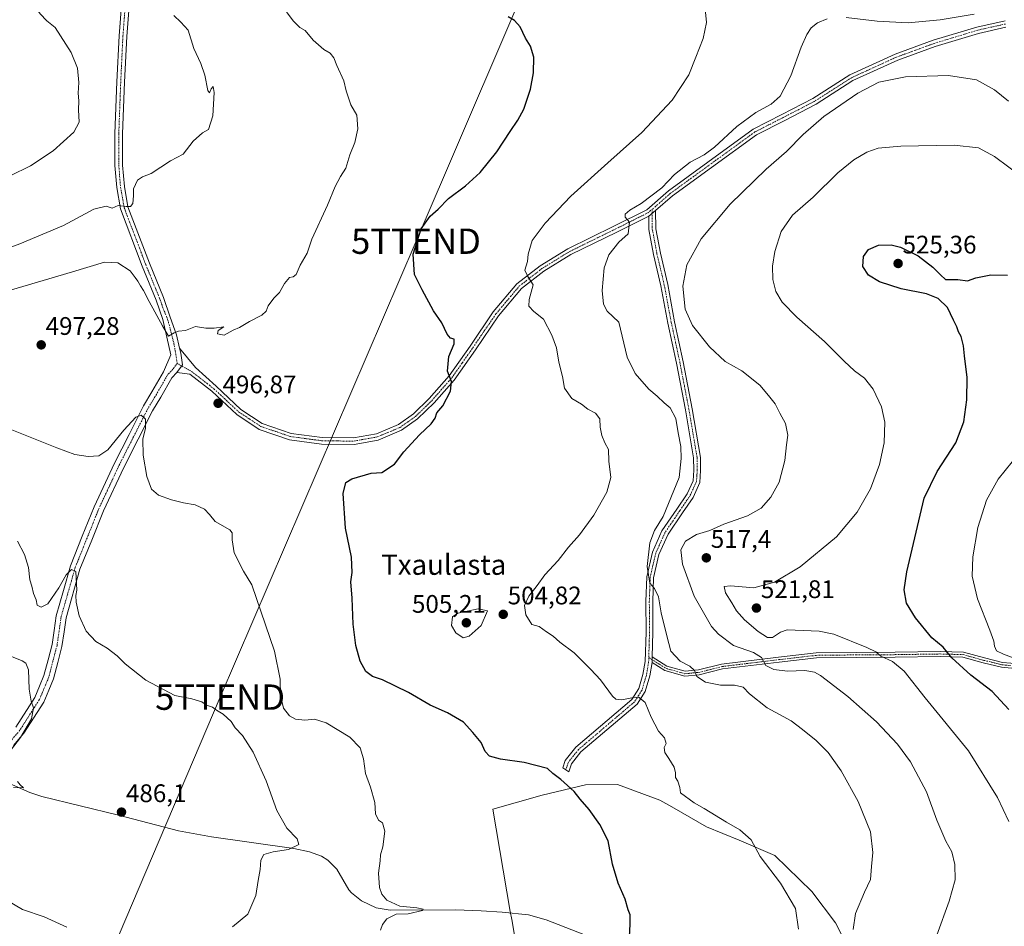
# Model space of a CAD drawing. Units: metres. Extents: x 586982 to 590423, y 4728979 to 4731336.
# Drawn here: x 587897 to 588285, y 4730799 to 4731157 of the extents above; entities that cross this region are included whole.
import ezdxf
from ezdxf.enums import TextEntityAlignment as Align

# ---------------------------------------------------------------- set-up
doc = ezdxf.new("R2010")
doc.units = ezdxf.units.M
doc.header["$MEASUREMENT"] = 0
doc.linetypes.add('TRAZO_Y_PUNTO', pattern=[1, 0.5, -0.25, 0, -0.25])
doc.layers.get('0').update_dxf_attribs({"lineweight": 5})
for name, color, linetype, lineweight in [('Camino', 19, 'Continuous', 0), ('Camino Cxs', 19, 'Continuous', 0), ('Camino eje', 39, 'TRAZO_Y_PUNTO', 13), ('Carátula', 7, 'Continuous', 5), ('Corriente natural lineal', 142, 'Continuous', 13), ('Curva de nivel maestra', 36, 'Continuous', 30), ('Curva de nivel normal', 36, 'Continuous', 0), ('Entidad de ámbito territorial', 19, 'Continuous', 0), ('Entidad de ámbito territorial CxS', 92, 'Continuous', 0), ('Pista pavimentada', 135, 'Continuous', 13), ('Pista pavimentada Cxs', 135, 'Continuous', 0), ('Pista pavimentada eje', 135, 'TRAZO_Y_PUNTO', 0), ('Punto de cota en terreno', 7, 'Continuous', 0), ('Rótulo de punto de cota en terreno', 19, 'Continuous', 0), ('Tendido', 6, 'Continuous', 0), ('Texto cartográfico', 19, 'Continuous', 0), ('Torre de tendido puntual', 7, 'Continuous', 0)]:
    doc.layers.add(name, color=color, linetype=linetype, lineweight=lineweight)
doc.styles.add('Arial', font='txt', dxfattribs={"height": 0.2})

# ---------------------------------------------------------------- blocks, each defined once
blk = doc.blocks.new('*U201')
at = {"layer": 'Curva de nivel normal', "color": 36, "linetype": 'Continuous', "lineweight": 0}
for points in [[(587999.87, 4731162.88, 495), (588004.65, 4731156.42, 495), (588007.3, 4731153.78, 495), (588009.46, 4731152.56, 495), (588012.59, 4731148.71, 495), (588016.81, 4731145.02, 495), (588019.34, 4731143.59, 495), (588020.74, 4731141.72, 495), (588021.88, 4731138.69, 495), (588024.68, 4731132.75, 495), (588025.6, 4731128.82, 495), (588027.44, 4731123.3, 495), (588029.75, 4731119.2, 495), (588030.14, 4731113.81, 495), (588029.06, 4731108.42, 495), (588027.01, 4731103.48, 495), (588025.41, 4731098.3, 495), (588023.35, 4731094.97, 495), (588021.3, 4731090.98, 495), (588018.19, 4731083.64, 495), (588012.12, 4731070.33, 495), (588010.19, 4731064.79, 495), (588007.4, 4731060, 495), (588005.84, 4731056.32, 495), (588004.74, 4731055.41, 495), (588003.22, 4731055.21, 495), (588001.3, 4731052.8, 495), (587999.3, 4731049.19, 495), (587997.13, 4731046.96, 495), (587994.78, 4731044, 495), (587994.08, 4731041.88, 495), (587992.4, 4731040.34, 495), (587987.42, 4731037.78, 495), (587983.59, 4731035.5, 495), (587980.98, 4731034.34, 495), (587977.51, 4731032.44, 495), (587974.89, 4731032.94, 495), (587975.14, 4731034.21, 495), (587977.31, 4731035.73, 495), (587973.53, 4731035.22, 495), (587970.24, 4731035.17, 495), (587966.15, 4731035.8, 495), (587962.19, 4731034.26, 495), (587959.53, 4731034, 495), (587957.78, 4731033.32, 495), (587955.59, 4731031.98, 495), (587953.21, 4731036.15, 495), (587947.91, 4731045.66, 495), (587945.73, 4731049.97, 495), (587944.48, 4731051.85, 495), (587943.49, 4731053.73, 495), (587942.39, 4731055.14, 495), (587940.42, 4731057.84, 495), (587935.56, 4731060.98, 495), (587930.3, 4731061.15, 495), (587917.65, 4731057.34, 495), (587892.32, 4731049.87, 495)], [(587893.74, 4730995.1, 495), (587911.44, 4730987.98, 495), (587918.61, 4730985.31, 495), (587923.79, 4730984.54, 495), (587928.03, 4730984.88, 495), (587931.6, 4730987.25, 495), (587937.9, 4730994.95, 495), (587942.7, 4731000.13, 495), (587944.79, 4731000.84, 495), (587946.46, 4730999.3, 495), (587946.46, 4730995.72, 495), (587945.47, 4730991.34, 495), (587945.59, 4730985.09, 495), (587946.93, 4730976.66, 495), (587948.82, 4730971.66, 495), (587951.58, 4730969.34, 495), (587956.67, 4730967.5, 495), (587961.39, 4730966.27, 495), (587966.01, 4730965.48, 495), (587969.75, 4730963.75, 495), (587971.69, 4730961.64, 495), (587973.98, 4730959, 495), (587979.77, 4730955.71, 495), (587980.58, 4730954.44, 495), (587980.59, 4730951.68, 495), (587981.45, 4730946.55, 495), (587985.16, 4730939.31, 495), (587988.46, 4730933.91, 495), (587997.37, 4730907.76, 495), (587999.6, 4730896.73, 495), (587999.68, 4730890.14, 495), (588000.87, 4730885.33, 495), (588003.26, 4730882.26, 495), (588005.65, 4730881.04, 495), (588009.3, 4730880.59, 495), (588013.11, 4730881.04, 495), (588017.78, 4730879.5, 495), (588027.08, 4730873.87, 495), (588031.14, 4730869.67, 495), (588032.5, 4730865.34, 495), (588033.17, 4730859.53, 495), (588035.21, 4730854.18, 495), (588036.9, 4730848.16, 495), (588037.2, 4730843.67, 495), (588038.36, 4730841.17, 495), (588039.94, 4730840.08, 495), (588040.86, 4730836.89, 495), (588040, 4730830.7, 495), (588039.15, 4730827.51, 495), (588039.02, 4730825.16, 495), (588038.35, 4730820.24, 495), (588038.81, 4730814.6, 495), (588039.68, 4730811.94, 495), (588041.65, 4730809.65, 495), (588046.76, 4730807.28, 495), (588053.5, 4730806.59, 495), (588055.91, 4730806.04, 495), (588055.68, 4730805.59, 495), (588050.02, 4730804.19, 495), (588045.29, 4730804.1, 495), (588041.69, 4730802.25, 495), (588039.92, 4730800.09, 495), (588039.17, 4730797.84, 495)]]:
    blk.add_polyline3d(points, dxfattribs=at)
blk = doc.blocks.new('5PATER')
at = {"layer": 'Carátula', "linetype": 'Continuous', "lineweight": 5}
h = blk.add_hatch(color=250, dxfattribs=at)
edge = h.paths.add_edge_path()
edge.add_ellipse((0, 0.01), major_axis=(-1.33, -1.34), ratio=0.999422, start_angle=0, end_angle=360)
blk = doc.blocks.new('5TTEND')
blk.add_text('5TTEND', height=10).set_placement((0, 0), align=Align.MIDDLE_CENTER)

msp = doc.modelspace()

# ---------------------------------------------------------------- linework, layer by layer
at = {"layer": 'Camino', "color": 19, "linetype": 'Continuous', "lineweight": 0}
for points in [[(587959.9, 4731027.33, 495.4), (587966.17, 4731019.7, 495.9), (587974.3, 4731012.24, 496.21), (587984.09, 4731003.12, 496.86), (587992.43, 4730997.61, 497.26), (588003.88, 4730993.69, 497.76), (588016.1, 4730992.06, 498.04), (588028.48, 4730991.9, 498.21), (588037.51, 4730993.55, 498.54), (588046.21, 4730997.17, 498.76), (588052.14, 4731001.35, 498.85), (588058.39, 4731007.45, 499.19), (588066.21, 4731016.32, 499.88), (588074.48, 4731028.14, 500.88), (588083.63, 4731041.55, 502.75), (588092.98, 4731052.68, 504.28), (588102.11, 4731059.74, 505.54), (588112.98, 4731066.45, 506.89), (588131.19, 4731075.37, 509.01), (588144.18, 4731081.89, 510.13), (588152.73, 4731089.36, 510.36), (588168.19, 4731100.62, 510.66), (588186.11, 4731113.62, 511.61), (588197.42, 4731119.41, 511.84), (588209.65, 4731125.7, 512.04), (588224.27, 4731135.06, 512.35), (588242.16, 4731143.25, 512.26), (588257.15, 4731148.7, 511.53), (588274.4, 4731153.92, 510.9), (588285.47, 4731156.39, 510.03)], [(588285.81, 4731153.83, 510.27), (588275.05, 4731151.43, 511.21), (588257.97, 4731146.26, 511.9), (588243.13, 4731140.87, 512.57), (588225.5, 4731132.8, 512.66), (588210.93, 4731123.47, 512.35), (588198.6, 4731117.12, 512.57), (588187.46, 4731111.43, 511.92), (588169.7, 4731098.54, 511.23), (588154.34, 4731087.35, 510.66), (588147.66, 4731081.52, 510.51)], [(588144.94, 4731079.4, 510.42), (588147.66, 4731081.52, 510.51)], [(588144.94, 4731079.4, 510.42), (588147.66, 4731081.52, 510.51)], [(588147.66, 4731081.52, 510.51), (588147.71, 4731074.37, 510.88), (588149.54, 4731064.74, 511.5), (588152.43, 4731052.38, 512.61), (588155.17, 4731037.69, 512.83), (588158.56, 4731021.88, 512.93), (588162.13, 4731003.42, 512.25), (588165.39, 4730984.23, 511.92), (588165.42, 4730979.09, 512), (588165.13, 4730974.34, 511.99), (588162.43, 4730968.46, 511.78), (588158.29, 4730962.33, 511.43), (588152.56, 4730953.93, 511.13), (588148.99, 4730945.95, 510.81), (588146.88, 4730936.78, 510.24), (588146.53, 4730927.38, 509.48), (588146.61, 4730915.24, 508.37), (588146.34, 4730905.56, 507.19)], [(588144.94, 4731079.4, 510.42), (588132.33, 4731073.07, 509.4), (588114.22, 4731064.2, 507.08), (588103.57, 4731057.62, 505.67), (588094.78, 4731050.82, 504.23), (588085.68, 4731039.99, 502.86), (588076.6, 4731026.67, 501.21), (588068.24, 4731014.73, 500.12), (588060.26, 4731005.68, 499.41), (588053.79, 4730999.37, 499.04), (588047.47, 4730994.91, 498.92), (588038.25, 4730991.07, 498.46), (588028.7, 4730989.33, 498.14), (588015.92, 4730989.49, 498.04), (588003.29, 4730991.18, 497.82), (587991.29, 4730995.28, 497.37), (587982.49, 4731001.1, 496.94), (587972.63, 4731010.28, 496.3), (587963.99, 4731016.97, 495.91), (587958.82, 4731017.68, 495.73)], [(588146.26, 4730903.32, 506.9), (588145.35, 4730898.04, 506.16), (588143.54, 4730891.92, 505.37), (588140.36, 4730886.91, 504.7), (588118.21, 4730868.05, 501.7), (588114.46, 4730863.37, 500.62), (588113.83, 4730861.42, 500.47), (588113.44, 4730860.22, 500.37), (588111.08, 4730861.81, 500.42), (588112.02, 4730864.68, 500.84), (588116.24, 4730869.96, 501.59), (588138.27, 4730888.73, 504.74), (588141.03, 4730893.06, 505.4), (588142.68, 4730898.66, 506.32), (588143.55, 4730903.7, 506.88), (588143.88, 4730915.27, 508.05), (588143.8, 4730927.42, 508.88), (588144.15, 4730937.14, 509.58), (588146.39, 4730946.83, 510.48), (588150.16, 4730955.27, 510.4), (588156.03, 4730963.86, 511), (588160.04, 4730969.8, 511.28), (588162.43, 4730975.02, 511.72), (588162.69, 4730979.16, 511.75), (588162.66, 4730983.99, 511.76), (588159.44, 4731002.93, 511.69), (588155.89, 4731021.33, 512.44), (588152.49, 4731037.15, 512.61), (588149.75, 4731051.82, 512.22), (588146.86, 4731064.17, 511.42), (588144.98, 4731074.11, 510.69), (588144.94, 4731079.4, 510.42)], [(587958.82, 4731017.68, 495.73), (587961.07, 4731020.78, 495.77), (587960.38, 4731025.26, 495.57), (587959.9, 4731027.33, 495.4)], [(588290.75, 4730900.89, 529.23), (588284.11, 4730901.48, 528.27), (588276.86, 4730903.25, 527.62), (588268.84, 4730905.48, 525.74), (588259.88, 4730905.73, 523.93), (588242.15, 4730905.46, 520.39), (588226.72, 4730905.37, 518.38), (588211.07, 4730905.19, 517.06), (588196.4, 4730903.5, 516.11), (588174.04, 4730900.8, 511.65), (588164.87, 4730898.49, 510.23), (588159.15, 4730897.93, 509.16), (588151.28, 4730900.15, 507.28), (588146.26, 4730903.32, 506.9)], [(588146.34, 4730905.56, 507.19), (588152.08, 4730901.93, 507.68), (588159.32, 4730899.89, 509.6), (588164.54, 4730900.4, 510.57), (588173.69, 4730902.71, 512), (588196.17, 4730905.42, 516.86), (588210.95, 4730907.12, 517.36), (588226.7, 4730907.3, 518.98), (588242.13, 4730907.4, 520.78), (588259.89, 4730907.67, 524.28), (588269.13, 4730907.4, 526.13), (588277.35, 4730905.12, 527.85), (588284.43, 4730903.4, 528.53), (588291.1, 4730902.8, 529.36)], [(588146.26, 4730903.32, 506.9), (588146.34, 4730905.56, 507.19)], [(588146.26, 4730903.32, 506.9), (588146.34, 4730905.56, 507.19)]]:
    msp.add_polyline3d(points, dxfattribs=at)
at = {"layer": 'Camino Cxs', "color": 19, "linetype": 'Continuous', "lineweight": 0}
for points in [[(588285.81, 4731153.83, 510.27), (588275.05, 4731151.43, 511.21), (588257.97, 4731146.26, 511.9), (588243.13, 4731140.87, 512.57), (588225.5, 4731132.8, 512.66), (588210.93, 4731123.47, 512.35), (588198.6, 4731117.12, 512.57), (588187.46, 4731111.43, 511.92), (588169.7, 4731098.54, 511.23), (588154.34, 4731087.35, 510.66), (588147.66, 4731081.52, 510.51), (588144.94, 4731079.4, 510.42), (588132.33, 4731073.07, 509.4), (588114.22, 4731064.2, 507.08), (588103.57, 4731057.62, 505.67), (588094.78, 4731050.82, 504.23), (588085.68, 4731039.99, 502.86), (588076.6, 4731026.67, 501.21), (588068.24, 4731014.73, 500.12), (588060.26, 4731005.68, 499.41), (588053.79, 4730999.37, 499.04), (588047.47, 4730994.91, 498.92), (588038.25, 4730991.07, 498.46), (588028.7, 4730989.33, 498.14), (588015.92, 4730989.49, 498.04), (588003.29, 4730991.18, 497.82), (587991.29, 4730995.28, 497.37), (587982.49, 4731001.1, 496.94), (587972.63, 4731010.28, 496.3), (587963.99, 4731016.97, 495.91), (587958.82, 4731017.68, 495.73), (587961.07, 4731020.78, 495.77), (587960.38, 4731025.26, 495.57), (587959.9, 4731027.33, 495.4), (587966.17, 4731019.7, 495.9), (587974.3, 4731012.24, 496.21), (587984.09, 4731003.12, 496.86), (587992.43, 4730997.61, 497.26), (588003.88, 4730993.69, 497.76), (588016.1, 4730992.06, 498.04), (588028.48, 4730991.9, 498.21), (588037.51, 4730993.55, 498.54), (588046.21, 4730997.17, 498.76), (588052.14, 4731001.35, 498.85), (588058.39, 4731007.45, 499.19), (588066.21, 4731016.32, 499.88), (588074.48, 4731028.14, 500.88), (588083.63, 4731041.55, 502.75), (588092.98, 4731052.68, 504.28), (588102.11, 4731059.74, 505.54), (588112.98, 4731066.45, 506.89), (588131.19, 4731075.37, 509.01), (588144.18, 4731081.89, 510.13), (588152.73, 4731089.36, 510.36), (588168.19, 4731100.62, 510.66), (588186.11, 4731113.62, 511.61), (588197.42, 4731119.41, 511.84), (588209.65, 4731125.7, 512.04), (588224.27, 4731135.06, 512.35), (588242.16, 4731143.25, 512.26), (588257.15, 4731148.7, 511.53), (588274.4, 4731153.92, 510.9), (588285.47, 4731156.39, 510.03)], [(588290.75, 4730900.89, 529.23), (588284.11, 4730901.48, 528.27), (588276.86, 4730903.25, 527.62), (588268.84, 4730905.48, 525.74), (588259.88, 4730905.73, 523.93), (588242.15, 4730905.46, 520.39), (588226.72, 4730905.37, 518.38), (588211.07, 4730905.19, 517.06), (588196.4, 4730903.5, 516.11), (588174.04, 4730900.8, 511.65), (588164.87, 4730898.49, 510.23), (588159.15, 4730897.93, 509.16), (588151.28, 4730900.15, 507.28), (588146.26, 4730903.32, 506.9), (588146.26, 4730903.32, 506.9), (588146.34, 4730905.56, 507.19), (588152.08, 4730901.93, 507.68), (588159.32, 4730899.89, 509.6), (588164.54, 4730900.4, 510.57), (588173.69, 4730902.71, 512), (588196.17, 4730905.42, 516.86), (588210.95, 4730907.12, 517.36), (588226.7, 4730907.3, 518.98), (588242.13, 4730907.4, 520.78), (588259.89, 4730907.67, 524.28), (588269.13, 4730907.4, 526.13), (588277.35, 4730905.12, 527.85), (588284.43, 4730903.4, 528.53), (588291.1, 4730902.8, 529.36)]]:
    msp.add_polyline3d(points, dxfattribs=at)
msp.add_polyline3d([(588146.34, 4730905.56, 507.19), (588146.26, 4730903.32, 506.9), (588145.35, 4730898.04, 506.16), (588143.54, 4730891.92, 505.37), (588140.36, 4730886.91, 504.7), (588118.21, 4730868.05, 501.7), (588114.46, 4730863.37, 500.62), (588113.83, 4730861.42, 500.47), (588113.44, 4730860.22, 500.37), (588111.08, 4730861.81, 500.42), (588112.02, 4730864.68, 500.84), (588116.24, 4730869.96, 501.59), (588138.27, 4730888.73, 504.74), (588141.03, 4730893.06, 505.4), (588142.68, 4730898.66, 506.32), (588143.55, 4730903.7, 506.88), (588143.88, 4730915.27, 508.05), (588143.8, 4730927.42, 508.88), (588144.15, 4730937.14, 509.58), (588146.39, 4730946.83, 510.48), (588150.16, 4730955.27, 510.4), (588156.03, 4730963.86, 511), (588160.04, 4730969.8, 511.28), (588162.43, 4730975.02, 511.72), (588162.69, 4730979.16, 511.75), (588162.66, 4730983.99, 511.76), (588159.44, 4731002.93, 511.69), (588155.89, 4731021.33, 512.44), (588152.49, 4731037.15, 512.61), (588149.75, 4731051.82, 512.22), (588146.86, 4731064.17, 511.42), (588144.98, 4731074.11, 510.69), (588144.94, 4731079.4, 510.42), (588147.66, 4731081.52, 510.51), (588147.71, 4731074.37, 510.88), (588149.54, 4731064.74, 511.5), (588152.43, 4731052.38, 512.61), (588155.17, 4731037.69, 512.83), (588158.56, 4731021.88, 512.93), (588162.13, 4731003.42, 512.25), (588165.39, 4730984.23, 511.92), (588165.42, 4730979.09, 512), (588165.13, 4730974.34, 511.99), (588162.43, 4730968.46, 511.78), (588158.29, 4730962.33, 511.43), (588152.56, 4730953.93, 511.13), (588148.99, 4730945.95, 510.81), (588146.88, 4730936.78, 510.24), (588146.53, 4730927.38, 509.48), (588146.61, 4730915.24, 508.37), (588146.34, 4730905.56, 507.19)], close=True, dxfattribs=at)
at = {"layer": 'Camino eje', "color": 39, "linetype": 'TRAZO_Y_PUNTO', "lineweight": 13}
for points in [[(588285.64, 4731155.11, 510.15), (588274.73, 4731152.68, 511.06), (588257.56, 4731147.48, 511.72), (588250.14, 4731144.79, 511.93), (588242.65, 4731142.06, 512.39), (588224.89, 4731133.93, 512.47), (588210.29, 4731124.59, 512.22), (588204.13, 4731121.41, 512.06), (588198.01, 4731118.27, 512.24), (588192.44, 4731115.42, 512.16), (588186.79, 4731112.53, 511.76), (588177.83, 4731106.03, 511.39), (588168.95, 4731099.58, 510.98), (588153.54, 4731088.36, 510.56), (588150.2, 4731085.44, 510.37), (588146.29, 4731082.03, 510.44)], [(587958.97, 4731021.29, 495.65), (587964.57, 4731018.15, 495.92), (587973.47, 4731011.26, 496.27), (587983.29, 4731002.11, 496.89), (587987.46, 4730999.36, 497.06), (587991.86, 4730996.45, 497.31), (587997.86, 4730994.4, 497.51), (588003.59, 4730992.44, 497.79), (588009.9, 4730991.59, 497.96), (588016.01, 4730990.78, 498.04), (588022.2, 4730990.7, 498.17), (588028.59, 4730990.62, 498.17), (588033.11, 4730991.44, 498.36), (588037.88, 4730992.31, 498.5), (588046.84, 4730996.04, 498.83), (588050, 4730998.27, 498.86), (588052.97, 4731000.36, 498.94), (588059.33, 4731006.57, 499.3), (588067.23, 4731015.53, 499.99), (588071.41, 4731021.5, 500.44), (588075.54, 4731027.41, 501.05), (588080.08, 4731034.07, 501.77), (588084.66, 4731040.77, 502.79), (588093.88, 4731051.75, 504.25), (588102.84, 4731058.68, 505.63), (588108.28, 4731062.04, 506.44), (588113.6, 4731065.33, 507), (588131.76, 4731074.22, 509.23), (588144.56, 4731080.65, 510.28), (588146.29, 4731082.03, 510.44)], [(588146.29, 4731082.03, 510.44), (588146.35, 4731074.24, 510.81), (588147.29, 4731069.27, 511.14), (588148.2, 4731064.46, 511.46), (588151.09, 4731052.1, 512.23), (588153.83, 4731037.42, 512.72), (588155.53, 4731029.51, 512.55), (588157.23, 4731021.61, 512.71), (588159.01, 4731012.38, 512.03), (588160.79, 4731003.18, 512.02), (588164.03, 4730984.11, 511.84), (588164.06, 4730979.13, 511.88), (588163.93, 4730977.06, 511.87), (588163.78, 4730974.68, 511.86), (588162.43, 4730971.74, 511.74), (588161.24, 4730969.13, 511.41), (588157.16, 4730963.1, 511.2), (588154.3, 4730958.9, 510.87), (588151.36, 4730954.6, 510.74), (588149.58, 4730950.61, 510.64), (588147.69, 4730946.39, 510.64), (588146.57, 4730941.55, 510.38), (588145.52, 4730936.96, 509.89), (588145.34, 4730932.1, 509.51), (588145.17, 4730927.4, 509.18), (588145.25, 4730915.26, 508.2), (588145.11, 4730910.42, 507.67), (588144.96, 4730905.28, 507.08)], [(588144.96, 4730905.28, 507.08), (588149.17, 4730902.63, 507.15), (588151.68, 4730901.04, 507.44), (588159.24, 4730898.91, 509.38), (588164.71, 4730899.45, 510.4), (588169.29, 4730900.6, 511.21), (588173.87, 4730901.76, 511.83), (588185.11, 4730903.11, 513.57), (588196.29, 4730904.46, 516.49), (588211.01, 4730906.16, 517.21), (588226.71, 4730906.34, 518.68), (588234.43, 4730906.39, 519.51), (588242.14, 4730906.43, 520.58), (588259.89, 4730906.7, 524.11), (588264.37, 4730906.58, 524.97), (588268.99, 4730906.44, 525.94), (588273.1, 4730905.3, 526.81), (588277.11, 4730904.19, 527.75), (588280.65, 4730903.33, 528.1), (588284.27, 4730902.44, 528.41), (588287.59, 4730902.15, 528.83)], [(588144.96, 4730905.28, 507.08), (588144.91, 4730903.51, 506.9), (588144.02, 4730898.35, 506.24), (588143.19, 4730895.55, 505.83), (588142.29, 4730892.49, 505.35), (588140.91, 4730890.33, 505.03), (588139.32, 4730887.82, 504.68), (588128.24, 4730878.39, 503.06), (588117.23, 4730869.01, 501.57), (588115.35, 4730866.67, 501.11), (588113.24, 4730864.03, 500.7), (588112.77, 4730862.59, 500.51), (588112.26, 4730861.02, 500.36)]]:
    msp.add_polyline3d(points, dxfattribs=at)
at = {"layer": 'Corriente natural lineal', "color": 142, "linetype": 'Continuous', "lineweight": 13}
msp.add_polyline3d([(588127.04, 4730793.04, 499.37), (588104.46, 4730801.92, 498.48), (588097.56, 4730803.79, 498.02), (588087.11, 4730804.85, 497.84), (588078.91, 4730805.44, 497.58), (588068.92, 4730805.81, 496.96), (588042.9, 4730805.67, 494.54), (588037.49, 4730806.63, 493.81), (588031.71, 4730809.37, 493.48), (588027.76, 4730812.5, 493.12), (588026.62, 4730813.64, 492.72), (588021.91, 4730821.8, 491.76), (588018.42, 4730825.36, 491.28), (588015.93, 4730826.91, 490.91), (588011.19, 4730828.69, 490.55), (588004.98, 4730830.06, 490.11), (587972.48, 4730834.55, 487.76), (587959.45, 4730837.01, 487.25), (587935.78, 4730843.13, 486), (587905.52, 4730850.49, 485.47), (587900.81, 4730852.13, 485.35), (587891.61, 4730856.13, 484.71), (587885.02, 4730858.46, 484.56)], dxfattribs=at)
at = {"layer": 'Curva de nivel maestra', "color": 36, "linetype": 'Continuous', "lineweight": 30}
for points in [[(588137.35, 4730795.2, 500), (588137.56, 4730800.2, 500), (588137.62, 4730803.79, 500), (588136.82, 4730805.85, 500), (588135.6, 4730810.02, 500), (588132.94, 4730816.27, 500), (588130.59, 4730823.77, 500), (588129, 4730833.08, 500), (588125.72, 4730839.51, 500), (588121.49, 4730845.44, 500), (588117.86, 4730849.44, 500), (588115.5, 4730852.47, 500), (588110.23, 4730857.18, 500), (588107.13, 4730859.54, 500), (588105.03, 4730861.51, 500), (588095.79, 4730863.93, 500), (588086.47, 4730865.28, 500), (588082.13, 4730866.41, 500), (588080.49, 4730868.19, 500), (588078.82, 4730871.76, 500), (588075.51, 4730875.76, 500), (588071.85, 4730879.76, 500), (588065.54, 4730883.45, 500), (588058.76, 4730886.56, 500), (588050.19, 4730891.47, 500), (588039.99, 4730896.54, 500), (588036.04, 4730897.84, 500), (588033.32, 4730899.75, 500), (588031.1, 4730903.83, 500), (588029.36, 4730910.04, 500), (588028.36, 4730918.42, 500), (588028.03, 4730928.73, 500), (588027.5, 4730935.13, 500), (588027.95, 4730938.88, 500), (588027.77, 4730944.82, 500), (588025.39, 4730956.32, 500), (588024.36, 4730969.92, 500), (588025.41, 4730974.36, 500), (588027.85, 4730975.8, 500), (588035.51, 4730977.98, 500), (588039.63, 4730978.26, 500), (588044.66, 4730981.59, 500), (588048.38, 4730986.38, 500), (588054.56, 4730993.07, 500), (588059.14, 4730997.41, 500), (588060.66, 4730999.74, 500), (588061.4, 4731001.74, 500), (588063.74, 4731004.61, 500), (588066.72, 4731010.28, 500), (588067.13, 4731014.15, 500), (588065.62, 4731018.2, 500), (588066.13, 4731024.04, 500), (588068.17, 4731029.01, 500), (588068.24, 4731030.78, 500), (588066.76, 4731031.2, 500), (588065.38, 4731032.77, 500), (588063.37, 4731037.28, 500), (588060.04, 4731042.03, 500), (588055.62, 4731050.3, 500), (588052.55, 4731056.33, 500), (588052.07, 4731064.4, 500), (588055.22, 4731074.39, 500), (588058.77, 4731079.39, 500), (588061.85, 4731082.12, 500), (588066.03, 4731086.27, 500), (588072.73, 4731091.27, 500), (588078.4, 4731096.49, 500), (588084.97, 4731104.66, 500), (588090.23, 4731112.72, 500), (588093.3, 4731117.13, 500), (588095.64, 4731121.57, 500), (588098.27, 4731129.44, 500), (588099.49, 4731135.92, 500), (588099.64, 4731142.07, 500), (588098.3, 4731146.4, 500), (588096.4, 4731149.5, 500), (588094.23, 4731153.99, 500), (588092.02, 4731156.44, 500), (588089.5, 4731157.92, 500)], [(588286.99, 4730884.8, 525), (588280.46, 4730891.84, 525), (588271.94, 4730898.37, 525), (588264.53, 4730905.16, 525), (588261.02, 4730909.43, 525), (588256.58, 4730913.09, 525), (588250.12, 4730920.92, 525), (588246.62, 4730926.77, 525), (588245.67, 4730932.01, 525), (588246.68, 4730939.11, 525), (588253.63, 4730968.08, 525), (588258.65, 4730978.64, 525), (588266.03, 4730989.99, 525), (588269.25, 4730998.2, 525), (588270.46, 4731006.93, 525), (588270.53, 4731015.68, 525), (588269.47, 4731024.29, 525), (588269.12, 4731028.27, 525), (588268.11, 4731031.92, 525), (588267.17, 4731033.74, 525), (588266.51, 4731035.68, 525), (588265.09, 4731038.33, 525), (588262.82, 4731043.3, 525), (588259.1, 4731046.91, 525), (588254.55, 4731048.69, 525), (588244.5, 4731050.64, 525), (588235.98, 4731053.45, 525), (588231.64, 4731056.11, 525), (588229.36, 4731059.46, 525), (588229.67, 4731063.4, 525), (588231.63, 4731066.13, 525), (588235.59, 4731067.85, 525), (588240.59, 4731068.07, 525), (588244.29, 4731067.16, 525), (588251.17, 4731063.64, 525), (588257.06, 4731059.21, 525), (588260, 4731056.14, 525), (588262.04, 4731054.35, 525), (588266.86, 4731054.32, 525), (588270.69, 4731053.88, 525), (588273.98, 4731054.97, 525), (588279.85, 4731056.2, 525), (588286.48, 4731056.09, 525)]]:
    msp.add_polyline3d(points, dxfattribs=at)
at = {"layer": 'Curva de nivel normal', "color": 36, "linetype": 'Continuous', "lineweight": 0}
for points in [[(587884.91, 4731091.25, 485), (587901.05, 4731099.19, 485), (587910.08, 4731105.12, 485), (587918.2, 4731112.47, 485), (587920.26, 4731116.39, 485), (587920, 4731121.23, 485), (587920.18, 4731124.76, 485), (587919.91, 4731127.89, 485), (587920.12, 4731132.04, 485), (587919.64, 4731137.71, 485), (587917.12, 4731143.9, 485), (587910.87, 4731153.7, 485), (587907.56, 4731156.38, 485), (587904.96, 4731159.13, 485), (587903.13, 4731161.68, 485), (587898.86, 4731165.24, 485), (587889.82, 4731173.78, 485)], [(588167.07, 4731162.4, 505), (588167.71, 4731155.76, 505), (588166.47, 4731149.38, 505), (588163.58, 4731142.04, 505), (588160.77, 4731135.04, 505), (588154.15, 4731125.04, 505), (588142.28, 4731112.27, 505), (588128.78, 4731100.43, 505), (588114.28, 4731087.26, 505), (588104.13, 4731076.6, 505), (588098.98, 4731069.74, 505), (588097.37, 4731064.4, 505), (588097.16, 4731061.4, 505), (588096.03, 4731058.06, 505), (588097.25, 4731055.6, 505), (588099.36, 4731052.21, 505), (588097.76, 4731046.54, 505), (588097.68, 4731043.83, 505), (588099.57, 4731041.76, 505), (588103.4, 4731038.73, 505), (588106.74, 4731032.4, 505), (588108.5, 4731027.4, 505), (588109.46, 4731021.73, 505), (588110.95, 4731016.06, 505), (588111.78, 4731011.56, 505), (588114.61, 4731007.41, 505), (588118.37, 4731005.16, 505), (588120.97, 4731003.28, 505), (588123.91, 4731001.64, 505), (588125.63, 4730999.45, 505), (588125.77, 4730996.11, 505), (588126.43, 4730992.87, 505), (588127.58, 4730989.93, 505), (588129.03, 4730987.33, 505), (588129.2, 4730982.76, 505), (588130.01, 4730976.3, 505), (588128.48, 4730970.5, 505), (588123.28, 4730961.41, 505), (588117.61, 4730953.67, 505), (588113.35, 4730948.86, 505), (588109.23, 4730943.6, 505), (588104.02, 4730937.9, 505), (588100.95, 4730933.64, 505), (588097.68, 4730929.49, 505), (588096, 4730925.8, 505), (588096.42, 4730922.14, 505), (588098.87, 4730918.34, 505), (588101.72, 4730917.52, 505), (588104.59, 4730915.39, 505), (588107.2, 4730913.67, 505), (588109.88, 4730911.38, 505), (588115.55, 4730907.11, 505), (588122.1, 4730900.6, 505), (588125.94, 4730896.55, 505), (588130.69, 4730890.03, 505), (588131.93, 4730888.88, 505), (588134.33, 4730888.61, 505), (588139.58, 4730889.73, 505), (588141.14, 4730889.51, 505), (588143.49, 4730887.58, 505), (588145.89, 4730881.81, 505), (588148.83, 4730876.26, 505), (588151.2, 4730873.58, 505), (588151.84, 4730871.46, 505), (588151.07, 4730869.76, 505), (588151.29, 4730867.86, 505), (588152.9, 4730865.51, 505), (588154.97, 4730862.1, 505), (588155.56, 4730859.77, 505), (588155.53, 4730857.96, 505), (588156.39, 4730856.56, 505), (588157.24, 4730854.11, 505), (588157.49, 4730852.01, 505), (588162.84, 4730848.06, 505), (588166.84, 4730845.74, 505), (588175.56, 4730840.34, 505), (588180.92, 4730837.37, 505), (588185.34, 4730833.45, 505), (588188.83, 4730826.88, 505), (588196.94, 4730816.36, 505), (588202.84, 4730806.34, 505), (588204.03, 4730798.14, 505)], [(587885.18, 4731064.15, 490), (587896.89, 4731068.4, 490), (587914.07, 4731075.64, 490), (587926.03, 4731082.07, 490), (587930.99, 4731083.34, 490), (587933.32, 4731082.46, 490), (587935.65, 4731083.56, 490), (587938.86, 4731083.1, 490), (587940.53, 4731083.1, 490), (587941.42, 4731084.27, 490), (587941.78, 4731087.39, 490), (587941.67, 4731090.1, 490), (587943.29, 4731093.47, 490), (587945.31, 4731094.85, 490), (587948.64, 4731096.2, 490), (587956.31, 4731101.14, 490), (587961.31, 4731103.73, 490), (587965.31, 4731108.88, 490), (587968.98, 4731112.18, 490), (587971.31, 4731113.46, 490), (587973.05, 4731118.93, 490), (587973.6, 4731128.16, 490), (587973.2, 4731130.42, 490), (587972.32, 4731129.54, 490), (587971.73, 4731128.01, 490), (587971.02, 4731128.92, 490), (587969.88, 4731134.91, 490), (587968.32, 4731139.5, 490), (587965.57, 4731145.47, 490), (587963.26, 4731152.72, 490), (587960.4, 4731155.86, 490), (587957.61, 4731158.46, 490)], [(588273.25, 4731158.97, 510), (588259.92, 4731156.75, 510), (588247.26, 4731155.57, 510), (588235.01, 4731156.18, 510), (588222.84, 4731157.65, 510)], [(588215.34, 4731157.12, 510), (588211.46, 4731155.63, 510), (588209.07, 4731153.6, 510), (588207.27, 4731150.96, 510), (588205.11, 4731145.94, 510), (588200.98, 4731134.71, 510), (588196.76, 4731126.71, 510), (588193.23, 4731123.52, 510), (588187.24, 4731120.26, 510), (588179.74, 4731114.74, 510), (588170.86, 4731106.61, 510), (588166.82, 4731103.49, 510), (588161.22, 4731100.59, 510), (588155.16, 4731095.81, 510), (588150.08, 4731090.48, 510), (588141.97, 4731084.29, 510), (588137.54, 4731081.69, 510), (588135.61, 4731080.08, 510), (588135.7, 4731078.96, 510), (588137.3, 4731076.94, 510), (588136.82, 4731072.4, 510), (588133.18, 4731069.06, 510), (588129.2, 4731064.06, 510), (588127.35, 4731058.9, 510), (588126.56, 4731050.01, 510), (588127.12, 4731044.65, 510), (588128.52, 4731041.82, 510), (588133.14, 4731037.59, 510), (588136.46, 4731023.68, 510), (588139.62, 4731017.28, 510), (588144.98, 4731011.11, 510), (588148.24, 4731008.3, 510), (588151.08, 4731005.7, 510), (588153.4, 4731003.79, 510), (588155.64, 4730999.52, 510), (588156.5, 4730993.85, 510), (588157.58, 4730988.5, 510), (588157.8, 4730983.73, 510), (588156.89, 4730976.29, 510), (588150.58, 4730960.97, 510), (588147.28, 4730955.44, 510), (588145.37, 4730950.59, 510), (588144.32, 4730941.14, 510), (588145.32, 4730934.67, 510), (588147.24, 4730932.54, 510), (588148.84, 4730929.18, 510), (588149.8, 4730922.92, 510), (588152.03, 4730913.84, 510), (588153.7, 4730907.81, 510), (588157.31, 4730903.9, 510), (588161.21, 4730901.84, 510), (588163.02, 4730900.23, 510), (588163.94, 4730897.81, 510), (588167.36, 4730895.55, 510), (588173.2, 4730894.38, 510), (588178.81, 4730894.34, 510), (588182.18, 4730893.56, 510), (588184.72, 4730891.01, 510), (588191.62, 4730885.44, 510), (588201.13, 4730880.28, 510), (588205.58, 4730876.95, 510), (588210.93, 4730872.59, 510), (588215.72, 4730867.82, 510), (588220.89, 4730860.6, 510), (588227.54, 4730848.52, 510), (588232.35, 4730836.53, 510), (588233.27, 4730828.45, 510), (588232.76, 4730822.93, 510), (588232.47, 4730817.79, 510), (588230.09, 4730812.72, 510), (588226.48, 4730804.43, 510), (588225.56, 4730798.04, 510)], [(588286.88, 4731124.73, 515), (588281.33, 4731129.11, 515), (588274.26, 4731133.1, 515), (588263.24, 4731134.85, 515), (588246.21, 4731134.33, 515), (588235.75, 4731132.13, 515), (588227.44, 4731127.84, 515), (588214.07, 4731118.64, 515), (588205.79, 4731111.5, 515), (588199.31, 4731104.85, 515), (588191.25, 4731097.84, 515), (588177.03, 4731084.06, 515), (588165.62, 4731070.4, 515), (588160, 4731060.16, 515), (588158.34, 4731051.78, 515), (588159.37, 4731042.72, 515), (588162.27, 4731036.19, 515), (588168.88, 4731027.87, 515), (588175.05, 4731021.99, 515), (588181.62, 4731018.38, 515), (588188.7, 4731012.74, 515), (588192.15, 4731008.62, 515), (588194.79, 4731005.39, 515), (588196.69, 4731001.7, 515), (588198.84, 4730997.55, 515), (588199.79, 4730992.96, 515), (588199.3, 4730989.13, 515), (588198.68, 4730983.05, 515), (588196.44, 4730974.51, 515), (588193.15, 4730968.51, 515), (588189.27, 4730964.24, 515), (588183.94, 4730961.22, 515), (588174.6, 4730957.94, 515), (588168.99, 4730955.44, 515), (588163.77, 4730953.82, 515), (588159.43, 4730951.24, 515), (588157.56, 4730947.72, 515), (588158.25, 4730942.06, 515), (588162.82, 4730929.47, 515), (588169.69, 4730917.54, 515), (588172.47, 4730914.45, 515), (588178.42, 4730909.99, 515), (588186.21, 4730907.24, 515), (588189.46, 4730905.33, 515), (588191.08, 4730902.21, 515), (588194.3, 4730900.55, 515), (588199.62, 4730899.9, 515), (588206.57, 4730900.22, 515), (588210.31, 4730899.54, 515), (588212.64, 4730898.26, 515), (588223.43, 4730889.93, 515), (588234.73, 4730879.9, 515), (588243.01, 4730871.14, 515), (588248.17, 4730864.19, 515), (588254.48, 4730852.29, 515), (588258.52, 4730841.19, 515), (588262.07, 4730832.87, 515), (588264.49, 4730828.74, 515), (588265.68, 4730823.68, 515), (588265.76, 4730817.61, 515), (588263.5, 4730809.21, 515), (588258.52, 4730795.88, 515)], [(588292.67, 4731094.47, 520), (588281.3, 4731102.88, 520), (588275, 4731106.22, 520), (588265.47, 4731107.38, 520), (588244.35, 4731106.9, 520), (588235.45, 4731106.13, 520), (588231.01, 4731104.59, 520), (588225.8, 4731101.58, 520), (588219.54, 4731096.4, 520), (588209.76, 4731086.79, 520), (588201.67, 4731079.74, 520), (588197.22, 4731073.23, 520), (588194.64, 4731065.42, 520), (588193.73, 4731059.64, 520), (588193.89, 4731054.3, 520), (588195.1, 4731049.58, 520), (588197.56, 4731045.45, 520), (588203.35, 4731039.48, 520), (588214.28, 4731029.98, 520), (588222.01, 4731022.12, 520), (588226.04, 4731018.36, 520), (588229.99, 4731015.52, 520), (588233.48, 4731011.14, 520), (588236.72, 4731004.2, 520), (588238.08, 4730998.1, 520), (588237.78, 4730989.92, 520), (588236.01, 4730981.41, 520), (588232.37, 4730971.87, 520), (588227.1, 4730962.6, 520), (588219.05, 4730952.85, 520), (588204.68, 4730941.09, 520), (588194.5, 4730934.99, 520), (588186.41, 4730932.75, 520), (588177.17, 4730933.61, 520), (588174.75, 4730933.34, 520), (588175.2, 4730930.78, 520), (588177.7, 4730926.84, 520), (588179.52, 4730923.67, 520), (588182.67, 4730920.15, 520), (588188.08, 4730915.57, 520), (588191.85, 4730913.16, 520), (588193.78, 4730913.19, 520), (588196.94, 4730915.32, 520), (588199.6, 4730916.23, 520), (588212.12, 4730915.72, 520), (588217.99, 4730914.48, 520), (588230.98, 4730909.22, 520), (588234.57, 4730907.56, 520), (588236.54, 4730905.78, 520), (588241.09, 4730903.68, 520), (588245.66, 4730899.9, 520), (588254.02, 4730889.47, 520), (588271.02, 4730868.57, 520), (588282.56, 4730850.17, 520), (588286.94, 4730840.67, 520)], [(588292.68, 4730903.75, 530), (588284.89, 4730906.57, 530), (588282.15, 4730907.96, 530), (588281.26, 4730909.76, 530), (588281.02, 4730911.76, 530), (588279.47, 4730916.08, 530), (588274.68, 4730928.42, 530), (588272.54, 4730937.42, 530), (588272.78, 4730944.96, 530), (588274.77, 4730956.6, 530), (588278.19, 4730967.29, 530), (588282.78, 4730975.63, 530), (588291.1, 4730985.93, 530)], [(587980.79, 4730799.12, 490), (587986.82, 4730804.16, 490), (587989.92, 4730811.4, 490), (587990.88, 4730817.44, 490), (587991.7, 4730821.77, 490), (587991.93, 4730825.44, 490), (587993.16, 4730827.59, 490), (587996.84, 4730828.64, 490), (588002.88, 4730829.57, 490), (588006.95, 4730831.62, 490), (588006.26, 4730833.84, 490), (588002.24, 4730838.04, 490), (587998.27, 4730844.93, 490), (587994, 4730856.63, 490), (587988.9, 4730868.02, 490), (587984.72, 4730874.51, 490), (587981.76, 4730877.64, 490), (587980.19, 4730880.03, 490), (587977.09, 4730882.97, 490), (587974.43, 4730884.55, 490), (587972.9, 4730885.68, 490), (587970.46, 4730886.58, 490), (587968.66, 4730887.78, 490), (587964.68, 4730889.02, 490), (587957.99, 4730890.35, 490), (587946.64, 4730896.32, 490), (587938.4, 4730902.77, 490), (587935.25, 4730905.97, 490), (587931.3, 4730908.93, 490), (587926.91, 4730911.58, 490), (587923.11, 4730915.75, 490), (587920.34, 4730921.69, 490), (587919.11, 4730927.08, 490), (587918.96, 4730929.79, 490), (587919.34, 4730931.9, 490), (587918.95, 4730939.17, 490), (587917.32, 4730940.04, 490), (587915.23, 4730937.97, 490), (587912.28, 4730932.76, 490), (587907.89, 4730926.52, 490), (587905.31, 4730925.17, 490), (587903.67, 4730925.98, 490), (587903.28, 4730928.04, 490), (587902.25, 4730930.6, 490), (587901.68, 4730933.44, 490), (587900.89, 4730935.91, 490), (587900.31, 4730940.78, 490), (587898.76, 4730945.95, 490), (587895.95, 4730951.13, 490)], [(588071.76, 4730913.08, 505), (588074.12, 4730913.66, 505), (588078.81, 4730917.94, 505), (588081.29, 4730923.75, 505), (588077.65, 4730924.56, 505), (588069.62, 4730922.75, 505), (588067.52, 4730921.37, 505), (588067.1, 4730917.98, 505), (588068.82, 4730915.05, 505), (588071.76, 4730913.08, 505)], [(587890.56, 4730865.19, 485), (587897.16, 4730873.83, 485), (587901.43, 4730881.19, 485), (587902.26, 4730885.43, 485), (587901.38, 4730888.09, 485), (587900.61, 4730892.76, 485), (587900.3, 4730900.43, 485), (587899.28, 4730903.12, 485), (587897.81, 4730904.02, 485), (587890, 4730907.09, 485)], [(587894.35, 4730854.08, 485), (587898.39, 4730853.95, 485), (587897.03, 4730855.1, 485), (587895.98, 4730856.43, 485)], [(587824.61, 4730790.53, 490), (587831.56, 4730800.1, 490), (587837.94, 4730807.08, 490), (587844.15, 4730810.89, 490), (587854.21, 4730812.68, 490), (587867.2, 4730812.8, 490), (587875.04, 4730811.98, 490), (587880.45, 4730812.51, 490), (587886.06, 4730812.24, 490), (587891.46, 4730809.78, 490), (587897.89, 4730805.94, 490), (587906.49, 4730803.02, 490), (587915.46, 4730799.02, 490)]]:
    msp.add_polyline3d(points, dxfattribs=at)
at = {"layer": 'Entidad de ámbito territorial', "color": 19, "linetype": 'Continuous', "lineweight": 0}
msp.add_polyline3d([(588095.96, 4730772.13, 499.53), (588090.89, 4730802.02, 498), (588090.35, 4730805.19, 497.93), (588083.51, 4730845.47, 498.04), (588102.88, 4730851.03, 499.25), (588119.98, 4730855.16, 500.34), (588132.68, 4730855.17, 501.2), (588149.37, 4730849.02, 502.14), (588153.99, 4730846.4, 502.34), (588167.77, 4730838.56, 503.11), (588180.65, 4730833.25, 504.24), (588194.68, 4730827.19, 505.4), (588209.3, 4730813.02, 505.76), (588218.57, 4730800.68, 507.19), (588225.05, 4730787.94, 508.64)], dxfattribs=at)
msp.add_polyline3d([(588095.96, 4730772.13, 499.53), (588090.89, 4730802.02, 498), (588090.35, 4730805.19, 497.93), (588083.51, 4730845.47, 498.04), (588102.88, 4730851.03, 499.25), (588119.98, 4730855.16, 500.34), (588132.68, 4730855.17, 501.2), (588149.37, 4730849.02, 502.14), (588153.99, 4730846.4, 502.34), (588167.77, 4730838.56, 503.11), (588180.65, 4730833.25, 504.24), (588194.68, 4730827.19, 505.4), (588209.3, 4730813.02, 505.76), (588218.57, 4730800.68, 507.19), (588225.05, 4730787.94, 508.64)], dxfattribs=at)
at = {"layer": 'Entidad de ámbito territorial CxS', "color": 92, "linetype": 'Continuous', "lineweight": 0}
for points in [[(588225.05, 4730787.94, 508.64), (588218.57, 4730800.68, 507.19), (588209.3, 4730813.02, 505.76), (588194.68, 4730827.19, 505.4), (588180.65, 4730833.25, 504.24), (588167.77, 4730838.56, 503.11), (588153.99, 4730846.4, 502.34), (588149.37, 4730849.02, 502.14), (588132.68, 4730855.17, 501.2), (588119.98, 4730855.16, 500.34), (588102.88, 4730851.03, 499.25), (588083.51, 4730845.47, 498.04), (588090.35, 4730805.19, 497.93), (588090.89, 4730802.02, 498), (588095.96, 4730772.13, 499.53)], [(588095.96, 4730772.13, 499.53), (588090.89, 4730802.02, 498), (588090.35, 4730805.19, 497.93), (588083.51, 4730845.47, 498.04), (588102.88, 4730851.03, 499.25), (588119.98, 4730855.16, 500.34), (588132.68, 4730855.17, 501.2), (588149.37, 4730849.02, 502.14), (588153.99, 4730846.4, 502.34), (588167.77, 4730838.56, 503.11), (588180.65, 4730833.25, 504.24), (588194.68, 4730827.19, 505.4), (588209.3, 4730813.02, 505.76), (588218.57, 4730800.68, 507.19), (588225.05, 4730787.94, 508.64)], [(588225.05, 4730787.94, 508.64), (588218.57, 4730800.68, 507.19), (588209.3, 4730813.02, 505.76), (588194.68, 4730827.19, 505.4), (588180.65, 4730833.25, 504.24), (588167.77, 4730838.56, 503.11), (588153.99, 4730846.39, 502.34), (588149.37, 4730849.02, 502.14), (588132.68, 4730855.17, 501.2), (588119.98, 4730855.16, 500.34), (588102.88, 4730851.03, 499.25), (588083.51, 4730845.47, 498.04), (588090.35, 4730805.19, 497.93), (588090.89, 4730802.02, 498), (588095.96, 4730772.12, 499.53)], [(588095.96, 4730772.12, 499.53), (588090.89, 4730802.02, 498), (588090.35, 4730805.19, 497.93), (588083.51, 4730845.47, 498.04), (588102.88, 4730851.03, 499.25), (588119.98, 4730855.16, 500.34), (588132.68, 4730855.17, 501.2), (588149.37, 4730849.02, 502.14), (588153.99, 4730846.39, 502.34), (588167.77, 4730838.56, 503.11), (588180.65, 4730833.25, 504.24), (588194.68, 4730827.19, 505.4), (588209.3, 4730813.02, 505.76), (588218.57, 4730800.68, 507.19), (588225.05, 4730787.94, 508.64)]]:
    msp.add_polyline3d(points, dxfattribs=at)
at = {"layer": 'Pista pavimentada', "color": 135, "linetype": 'Continuous', "lineweight": 13}
for points in [[(587998.03, 4731305.47, 495.54), (587998.03, 4731305.47, 495.54), (587996.62, 4731300.99, 495.76), (587989.13, 4731286.5, 495.89), (587978.94, 4731266.63, 494.83), (587970.05, 4731248.72, 493.01), (587956.68, 4731220.21, 490.77), (587950.14, 4731206.57, 490.14), (587945.75, 4731195.38, 489.6), (587942.84, 4731186.09, 489.39), (587941.19, 4731177.74, 488.8), (587939.05, 4731150.19, 488.43), (587938.2, 4731132.16, 488.21), (587937.45, 4731111.86, 488.54), (587937.45, 4731099.42, 489.05), (587938.12, 4731090.97, 489.51), (587939.54, 4731083.04, 490.02), (587947.97, 4731060.78, 492.38), (587953.53, 4731047.27, 493.66), (587956.22, 4731039.49, 494.47), (587958.69, 4731032.5, 494.96), (587959.9, 4731027.33, 495.4)], [(587895.28, 4730877.81, 484.57), (587902.8, 4730889.55, 485.06), (587904.63, 4730893.95, 485.25), (587906.4, 4730898.18, 485.54), (587908.01, 4730904.36, 486.05), (587909.59, 4730910.42, 486.78), (587910.39, 4730915.97, 487.35), (587911.22, 4730921.8, 487.96), (587914.05, 4730931.7, 489.4), (587916.83, 4730941.42, 490.08), (587921.53, 4730953.13, 491.11), (587926.18, 4730964.7, 492.2), (587934.26, 4730982, 493.86), (587939.95, 4730993.23, 494.65), (587945.7, 4731004.57, 495.26), (587949.02, 4731010.02, 495.46), (587953.54, 4731017.94, 495.58), (587956.42, 4731024.65, 495.4), (587953.31, 4731038.61, 494.76), (587950.69, 4731046.19, 493.97), (587945.14, 4731059.66, 492.68), (587936.6, 4731082.23, 490.09), (587935.1, 4731090.58, 489.26), (587934.4, 4731099.29, 488.62), (587934.41, 4731111.91, 488.17), (587935.16, 4731132.29, 487.89), (587936.02, 4731150.38, 488.07), (587938.17, 4731178.16, 488.94)], [(587958.82, 4731017.68, 495.73), (587961.07, 4731020.78, 495.77), (587960.38, 4731025.26, 495.57), (587959.9, 4731027.33, 495.4)], [(587958.82, 4731017.68, 495.73), (587956.78, 4731015.53, 495.61), (587952.47, 4731007.99, 495.49), (587949.19, 4731002.63, 495.22), (587943.52, 4730991.43, 494.68), (587937.85, 4730980.25, 493.82), (587929.86, 4730963.11, 492.66), (587925.25, 4730951.64, 491.63), (587920.62, 4730940.12, 490.5), (587915.14, 4730920.96, 488.41), (587914.34, 4730915.41, 487.84), (587913.52, 4730909.63, 487.15), (587911.89, 4730903.36, 486.21), (587910.2, 4730896.9, 485.78), (587908.32, 4730892.4, 485.54), (587906.35, 4730887.69, 485.25), (587898.49, 4730875.41, 484.98), (587894.33, 4730870.58, 484.87)]]:
    msp.add_polyline3d(points, dxfattribs=at)
at = {"layer": 'Pista pavimentada Cxs', "color": 135, "linetype": 'Continuous', "lineweight": 0}
for points in [[(587941.19, 4731177.74, 488.8), (587939.05, 4731150.19, 488.43), (587938.2, 4731132.16, 488.21), (587937.45, 4731111.86, 488.54), (587937.45, 4731099.42, 489.05), (587938.12, 4731090.97, 489.51), (587939.54, 4731083.04, 490.02), (587947.97, 4731060.78, 492.38), (587953.53, 4731047.27, 493.66), (587956.22, 4731039.49, 494.47), (587958.69, 4731032.5, 494.96), (587959.9, 4731027.33, 495.4), (587959.9, 4731027.33, 495.4), (587960.38, 4731025.26, 495.57), (587961.07, 4731020.78, 495.77), (587958.82, 4731017.68, 495.73), (587956.78, 4731015.53, 495.61), (587952.47, 4731007.99, 495.49), (587949.19, 4731002.63, 495.22), (587943.52, 4730991.43, 494.68), (587937.85, 4730980.25, 493.82), (587929.86, 4730963.11, 492.66), (587925.25, 4730951.64, 491.63), (587920.62, 4730940.12, 490.5), (587915.14, 4730920.96, 488.41), (587914.34, 4730915.41, 487.84), (587913.52, 4730909.63, 487.15), (587911.89, 4730903.36, 486.21), (587910.2, 4730896.9, 485.78), (587908.32, 4730892.4, 485.54), (587906.35, 4730887.69, 485.25), (587898.49, 4730875.41, 484.98), (587894.33, 4730870.58, 484.87)], [(587895.28, 4730877.81, 484.57), (587902.8, 4730889.55, 485.06), (587904.63, 4730893.95, 485.25), (587906.4, 4730898.18, 485.54), (587908.01, 4730904.36, 486.05), (587909.59, 4730910.42, 486.78), (587910.39, 4730915.97, 487.35), (587911.22, 4730921.8, 487.96), (587914.05, 4730931.7, 489.4), (587916.83, 4730941.42, 490.08), (587921.53, 4730953.13, 491.11), (587926.18, 4730964.7, 492.2), (587934.26, 4730982, 493.86), (587939.95, 4730993.23, 494.65), (587945.7, 4731004.57, 495.26), (587949.02, 4731010.02, 495.46), (587953.54, 4731017.94, 495.58), (587956.42, 4731024.65, 495.4), (587953.31, 4731038.61, 494.76), (587950.69, 4731046.19, 493.97), (587945.14, 4731059.66, 492.68), (587936.6, 4731082.23, 490.09), (587935.1, 4731090.58, 489.26), (587934.4, 4731099.29, 488.62), (587934.41, 4731111.91, 488.17), (587935.16, 4731132.29, 487.89), (587936.02, 4731150.38, 488.07), (587938.17, 4731178.16, 488.94)]]:
    msp.add_polyline3d(points, dxfattribs=at)
at = {"layer": 'Pista pavimentada eje', "color": 135, "linetype": 'TRAZO_Y_PUNTO', "lineweight": 0}
for points in [[(587938.61, 4731164.06, 488.48), (587937.54, 4731150.29, 488.3), (587937.11, 4731141.24, 488.17), (587936.68, 4731132.23, 488.16), (587935.93, 4731111.89, 488.37), (587935.93, 4731105.67, 488.61), (587935.93, 4731099.36, 488.84), (587936.26, 4731095.13, 489.07), (587936.61, 4731090.78, 489.39), (587937.32, 4731086.81, 489.73), (587938.07, 4731082.64, 490.05), (587942.34, 4731071.35, 491.11), (587946.56, 4731060.22, 492.35), (587949.33, 4731053.49, 493.1), (587952.11, 4731046.73, 493.69), (587953.42, 4731042.94, 494.06), (587955.19, 4731038.73, 494.62), (587957.59, 4731029.42, 495.13), (587958.4, 4731024.96, 495.47), (587958.97, 4731021.29, 495.65)], [(587958.97, 4731021.29, 495.65), (587957.28, 4731018.96, 495.65), (587955.16, 4731016.74, 495.59), (587950.75, 4731009.01, 495.34), (587947.45, 4731003.6, 495.09), (587941.74, 4730992.33, 494.54), (587936.06, 4730981.13, 493.78), (587928.02, 4730963.91, 492.38), (587923.39, 4730952.39, 491.34), (587918.73, 4730940.77, 490.24), (587915.98, 4730931.15, 489.02), (587913.18, 4730921.38, 488.09), (587912.37, 4730915.69, 487.37), (587911.56, 4730910.02, 486.57), (587909.95, 4730903.86, 486.06), (587908.3, 4730897.54, 485.64), (587906.48, 4730893.18, 485.31), (587904.58, 4730888.62, 485.12), (587896.89, 4730876.61, 484.74), (587892.82, 4730871.89, 484.67)]]:
    msp.add_polyline3d(points, dxfattribs=at)
at = {"layer": 'Tendido', "color": 6, "linetype": 'Continuous', "lineweight": 0}
msp.add_polyline3d([(588155.33, 4731307.49, 494.34), (588123.97, 4731234.38, 508.85), (588053.15, 4731069.47, 499.87), (587975.89, 4730889.68, 492.48), (587888.19, 4730683.92, 503.6), (587809.07, 4730497.31, 489.91), (587716.92, 4730281.97, 514.24)], dxfattribs=at)

# ---------------------------------------------------------------- block references
at = {"layer": 'Curva de nivel normal', "color": 36, "linetype": 'Continuous', "lineweight": 0}
msp.add_blockref('*U201', (0, 0), dxfattribs=at)
at = {"layer": 'Punto de cota en terreno', "linetype": 'Continuous', "lineweight": 0}
for p in [(588243.3, 4731060.67, 525.36), (587905.32, 4731028.58, 497.28), (587975.09, 4731005.55, 496.87), (588167.66, 4730944.6, 517.4), (588187.42, 4730924.8, 521.81), (588087.56, 4730922.32, 504.82), (588073, 4730919, 505.21), (587936.99, 4730844.34, 486.1)]:
    msp.add_blockref('5PATER', p, dxfattribs=at)
at = {"layer": 'Torre de tendido puntual', "linetype": 'Continuous', "lineweight": 0}
for p in [(588053.15, 4731069.47, 499.9), (587975.89, 4730889.68, 491.49)]:
    msp.add_blockref('5TTEND', p, dxfattribs=at)

# ---------------------------------------------------------------- texts
at = {"layer": 'Rótulo de punto de cota en terreno', "color": 19, "linetype": 'Continuous', "lineweight": 0, "style": 'Arial'}
for s, p in [('525,36', (588245.06, 4731062.43)), ('497,28', (587907.08, 4731030.34)), ('496,87', (587976.85, 4731007.31)), ('517,4', (588169.42, 4730946.36)), ('504,82', (588089.32, 4730924.08)), ('521,81', (588189.18, 4730926.56)), ('505,21', (588051.56, 4730920.76)), ('486,1', (587938.75, 4730846.1))]:
    msp.add_text(s, height=7, dxfattribs=at).set_placement(p, align=Align.BOTTOM_LEFT)
at = {"layer": 'Texto cartográfico', "color": 19, "linetype": 'Continuous', "lineweight": 0, "style": 'Arial'}
msp.add_text('Txaulasta', height=8, dxfattribs=at).set_placement((588064.1, 4730941.91), align=Align.MIDDLE_CENTER)

doc.saveas('drawing.dxf')
